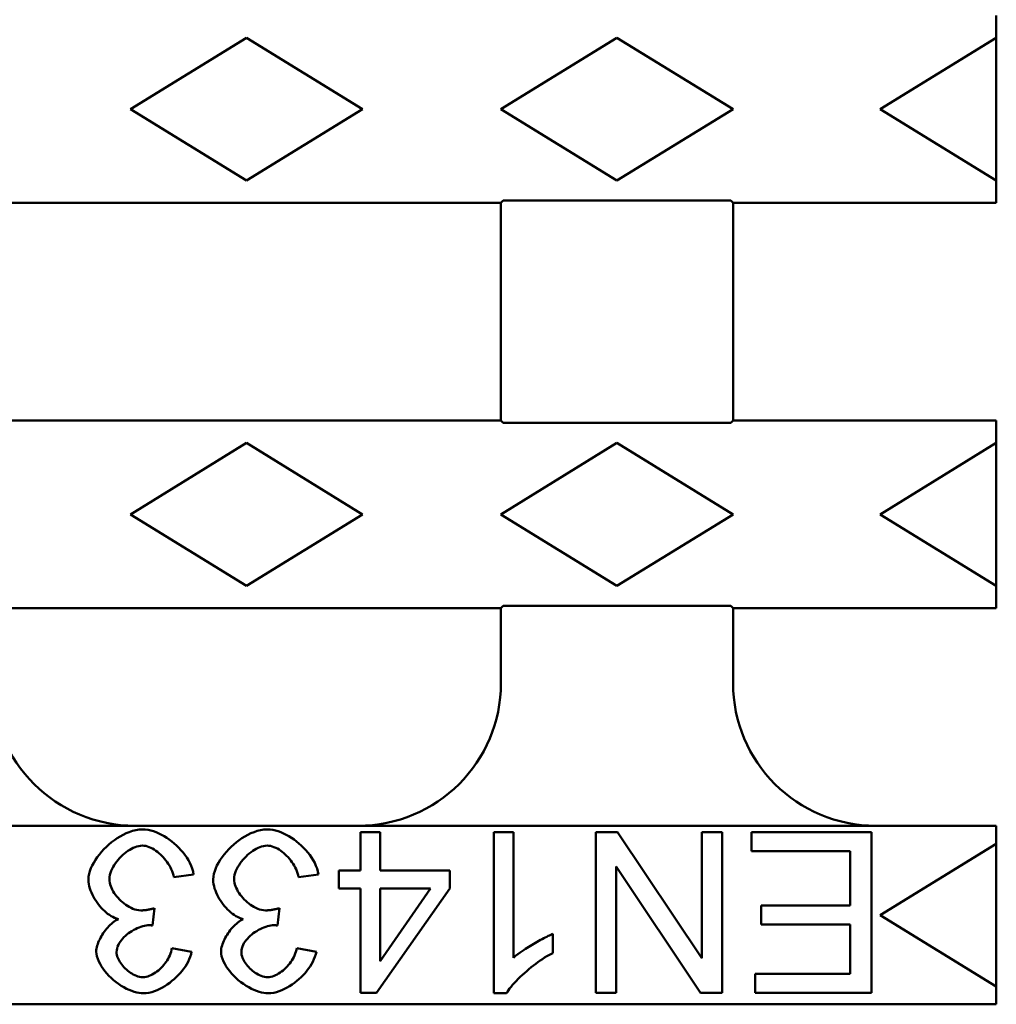
# Model space of a CAD drawing. Units: millimetres. Extents: x 99076 to 104235, y -2337 to 1795.
# Drawn here: x 103804 to 103859, y 636 to 691 of the extents above; entities that cross this region are included whole.
import ezdxf

# ---------------------------------------------------------------- set-up
doc = ezdxf.new("R2010")
doc.units = ezdxf.units.MM
doc.header["$LTSCALE"] = 2.5
doc.layers.add('DUENN-18', color=10, linetype='Continuous')
doc.layers.add('SICHTBAR', color=10, linetype='Continuous', lineweight=25)

msp = doc.modelspace()

# ---------------------------------------------------------------- linework, layer by layer
at = {"layer": 'DUENN-18', "linetype": 'Continuous', "lineweight": 50}
for p, q in [((103816.844, 690.105), (103810.344, 686.105)), ((103823.344, 686.105), (103816.844, 690.105)), ((103837.594, 690.105), (103831.094, 686.105)), ((103844.094, 686.105), (103837.594, 690.105)), ((103858.844, 690.105), (103852.344, 686.105)), ((103810.344, 686.105), (103816.844, 682.105)), ((103816.844, 682.105), (103823.344, 686.105)), ((103831.094, 686.105), (103837.594, 682.105)), ((103837.594, 682.105), (103844.094, 686.105)), ((103852.344, 686.105), (103858.844, 682.105)), ((103816.844, 667.405), (103810.344, 663.405)), ((103823.344, 663.405), (103816.844, 667.405)), ((103837.594, 667.405), (103831.094, 663.405)), ((103844.094, 663.405), (103837.594, 667.405)), ((103858.844, 667.405), (103852.344, 663.405)), ((103810.344, 663.405), (103816.844, 659.405)), ((103816.844, 659.405), (103823.344, 663.405)), ((103831.094, 663.405), (103837.594, 659.405)), ((103837.594, 659.405), (103844.094, 663.405)), ((103852.344, 663.405), (103858.844, 659.405)), ((103823.217, 645.606), (103823.217, 643.452)), ((103824.321, 645.606), (103823.217, 645.606)), ((103824.321, 643.452), (103824.321, 645.606)), ((103830.694, 645.606), (103830.694, 636.572)), ((103831.798, 645.606), (103830.694, 645.606)), ((103831.798, 638.568), (103831.798, 645.606)), ((103836.401, 645.606), (103836.401, 636.606)), ((103837.622, 645.606), (103836.401, 645.606)), ((103842.355, 638.541), (103837.622, 645.606)), ((103842.355, 645.606), (103842.355, 638.541)), ((103843.494, 645.606), (103842.355, 645.606)), ((103843.494, 636.606), (103843.494, 645.606)), ((103845.127, 645.606), (103845.127, 644.543)), ((103851.849, 645.606), (103845.127, 645.606)), ((103851.849, 636.606), (103851.849, 645.606)), ((103858.844, 644.955), (103852.344, 640.955)), ((103845.127, 644.543), (103850.656, 644.543)), ((103850.656, 644.543), (103850.656, 641.484)), ((103812.769, 643.075), (103813.874, 643.219)), ((103819.759, 643.075), (103820.864, 643.219)), ((103822.003, 643.452), (103822.003, 642.437)), ((103823.217, 643.452), (103822.003, 643.452)), ((103828.224, 643.452), (103824.321, 643.452)), ((103828.224, 642.437), (103828.224, 643.452)), ((103837.54, 643.672), (103842.273, 636.606)), ((103837.54, 636.606), (103837.54, 643.672)), ((103822.003, 642.437), (103823.217, 642.437)), ((103823.217, 642.437), (103823.217, 636.606)), ((103824.122, 636.606), (103828.224, 642.437)), ((103824.321, 638.376), (103824.321, 642.437)), ((103827.141, 642.437), (103824.321, 638.376)), ((103824.321, 642.437), (103827.141, 642.437)), ((103811.576, 640.372), (103811.692, 641.34)), ((103818.566, 640.372), (103818.682, 641.34)), ((103845.669, 641.484), (103845.669, 640.42)), ((103850.656, 641.484), (103845.669, 641.484)), ((103852.344, 640.955), (103858.844, 636.955)), ((103845.669, 640.42), (103850.656, 640.42)), ((103850.656, 640.42), (103850.656, 637.67)), ((103834.007, 638.829), (103834.007, 639.899)), ((103813.764, 638.904), (103812.66, 639.103)), ((103820.754, 638.904), (103819.65, 639.103)), ((103845.333, 637.67), (103845.333, 636.606)), ((103850.656, 637.67), (103845.333, 637.67)), ((103823.217, 636.606), (103824.122, 636.606)), ((103836.401, 636.606), (103837.54, 636.606)), ((103842.273, 636.606), (103843.494, 636.606)), ((103845.333, 636.606), (103851.849, 636.606)), ((103830.694, 636.572), (103831.407, 636.572))]:
    msp.add_line(p, q, dxfattribs=at).dxf.unprotected_set("ltscale", 0)
for points in [[(103811.013, 645.757), (103810.824, 645.746), (103810.636, 645.716), (103810.451, 645.669), (103810.271, 645.608), (103810.096, 645.535), (103809.924, 645.451), (103809.756, 645.357), (103809.594, 645.256), (103809.437, 645.148), (103809.284, 645.031), (103809.134, 644.907), (103808.99, 644.776), (103808.851, 644.639), (103808.719, 644.497), (103808.595, 644.35), (103808.479, 644.199), (103808.372, 644.045), (103808.277, 643.89), (103808.193, 643.734), (103808.122, 643.578), (103808.065, 643.424), (103808.02, 643.267), (103807.992, 643.107), (103807.981, 642.945)], [(103813.874, 643.219), (103813.847, 643.39), (103813.801, 643.558), (103813.74, 643.721), (103813.667, 643.878), (103813.583, 644.031), (103813.49, 644.179), (103813.39, 644.321), (103813.282, 644.459), (103813.166, 644.593), (103813.045, 644.722), (103812.917, 644.847), (103812.785, 644.965), (103812.648, 645.077), (103812.509, 645.182), (103812.366, 645.281), (103812.221, 645.371), (103812.074, 645.454), (103811.926, 645.528), (103811.778, 645.593), (103811.629, 645.648), (103811.479, 645.693), (103811.325, 645.727), (103811.169, 645.749), (103811.013, 645.757)], [(103818.003, 645.757), (103817.814, 645.746), (103817.626, 645.716), (103817.441, 645.669), (103817.261, 645.608), (103817.086, 645.535), (103816.914, 645.451), (103816.746, 645.357), (103816.584, 645.256), (103816.427, 645.148), (103816.274, 645.031), (103816.125, 644.907), (103815.98, 644.776), (103815.841, 644.639), (103815.709, 644.497), (103815.585, 644.35), (103815.469, 644.199), (103815.362, 644.045), (103815.267, 643.89), (103815.183, 643.734), (103815.112, 643.578), (103815.055, 643.424), (103815.011, 643.267), (103814.982, 643.107), (103814.971, 642.945)], [(103820.864, 643.219), (103820.837, 643.39), (103820.791, 643.558), (103820.73, 643.721), (103820.657, 643.878), (103820.573, 644.031), (103820.48, 644.179), (103820.38, 644.321), (103820.272, 644.459), (103820.156, 644.593), (103820.035, 644.722), (103819.907, 644.847), (103819.775, 644.965), (103819.638, 645.077), (103819.499, 645.182), (103819.356, 645.281), (103819.211, 645.371), (103819.065, 645.454), (103818.916, 645.528), (103818.768, 645.593), (103818.619, 645.648), (103818.469, 645.693), (103818.315, 645.727), (103818.16, 645.749), (103818.003, 645.757)], [(103809.154, 642.965), (103809.162, 643.086), (103809.183, 643.205), (103809.216, 643.322), (103809.259, 643.435), (103809.309, 643.546), (103809.366, 643.654), (103809.429, 643.758), (103809.497, 643.859), (103809.57, 643.957), (103809.649, 644.054), (103809.732, 644.147), (103809.82, 644.236), (103809.91, 644.322), (103810.004, 644.402), (103810.101, 644.478), (103810.199, 644.548), (103810.298, 644.612), (103810.398, 644.669), (103810.498, 644.719), (103810.598, 644.761), (103810.697, 644.795), (103810.799, 644.822), (103810.902, 644.839), (103811.006, 644.845)], [(103811.006, 644.845), (103811.097, 644.84), (103811.191, 644.825), (103811.286, 644.801), (103811.384, 644.767), (103811.482, 644.725), (103811.578, 644.676), (103811.672, 644.621), (103811.763, 644.561), (103811.85, 644.497), (103811.935, 644.429), (103812.017, 644.356), (103812.098, 644.278), (103812.176, 644.196), (103812.251, 644.109), (103812.323, 644.019), (103812.392, 643.925), (103812.457, 643.828), (103812.517, 643.728), (103812.573, 643.625), (103812.624, 643.52), (103812.669, 643.411), (103812.709, 643.301), (103812.742, 643.189), (103812.769, 643.075)], [(103816.144, 642.965), (103816.152, 643.086), (103816.174, 643.205), (103816.207, 643.322), (103816.249, 643.435), (103816.299, 643.546), (103816.356, 643.654), (103816.419, 643.758), (103816.487, 643.859), (103816.561, 643.957), (103816.639, 644.054), (103816.722, 644.147), (103816.81, 644.236), (103816.901, 644.322), (103816.994, 644.402), (103817.091, 644.478), (103817.189, 644.548), (103817.288, 644.612), (103817.388, 644.669), (103817.488, 644.719), (103817.588, 644.761), (103817.687, 644.795), (103817.789, 644.822), (103817.892, 644.839), (103817.996, 644.845)], [(103817.996, 644.845), (103818.087, 644.84), (103818.181, 644.825), (103818.276, 644.801), (103818.374, 644.767), (103818.472, 644.725), (103818.569, 644.676), (103818.662, 644.621), (103818.753, 644.561), (103818.84, 644.497), (103818.925, 644.429), (103819.007, 644.356), (103819.088, 644.278), (103819.166, 644.196), (103819.241, 644.109), (103819.313, 644.019), (103819.382, 643.925), (103819.447, 643.828), (103819.507, 643.728), (103819.563, 643.625), (103819.614, 643.52), (103819.659, 643.411), (103819.699, 643.301), (103819.733, 643.189), (103819.759, 643.075)], [(103807.981, 642.945), (103807.987, 642.819), (103808.003, 642.694), (103808.029, 642.57), (103808.062, 642.449), (103808.103, 642.329), (103808.15, 642.212), (103808.202, 642.097), (103808.26, 641.984), (103808.323, 641.873), (103808.391, 641.764), (103808.463, 641.658), (103808.54, 641.555), (103808.619, 641.456), (103808.702, 641.361), (103808.788, 641.271), (103808.876, 641.186), (103808.967, 641.106), (103809.06, 641.032), (103809.154, 640.964), (103809.249, 640.903), (103809.347, 640.848), (103809.449, 640.8), (103809.554, 640.76), (103809.662, 640.729)], [(103810.917, 641.216), (103810.804, 641.223), (103810.692, 641.242), (103810.582, 641.272), (103810.474, 641.31), (103810.37, 641.356), (103810.268, 641.409), (103810.17, 641.467), (103810.074, 641.531), (103809.981, 641.6), (103809.891, 641.673), (103809.803, 641.752), (103809.719, 641.834), (103809.64, 641.919), (103809.564, 642.007), (103809.494, 642.098), (103809.429, 642.19), (103809.37, 642.284), (103809.317, 642.379), (103809.271, 642.475), (103809.232, 642.571), (103809.2, 642.667), (103809.175, 642.765), (103809.16, 642.865), (103809.154, 642.965)], [(103814.971, 642.945), (103814.977, 642.819), (103814.994, 642.694), (103815.019, 642.57), (103815.053, 642.449), (103815.093, 642.329), (103815.14, 642.212), (103815.192, 642.097), (103815.25, 641.984), (103815.313, 641.873), (103815.381, 641.764), (103815.453, 641.658), (103815.53, 641.555), (103815.609, 641.456), (103815.692, 641.361), (103815.778, 641.271), (103815.867, 641.186), (103815.957, 641.106), (103816.05, 641.032), (103816.144, 640.964), (103816.239, 640.903), (103816.337, 640.848), (103816.439, 640.8), (103816.544, 640.76), (103816.652, 640.729)], [(103817.907, 641.216), (103817.794, 641.223), (103817.682, 641.242), (103817.572, 641.272), (103817.465, 641.31), (103817.36, 641.356), (103817.258, 641.409), (103817.16, 641.467), (103817.064, 641.531), (103816.971, 641.6), (103816.881, 641.673), (103816.793, 641.752), (103816.71, 641.834), (103816.63, 641.919), (103816.555, 642.007), (103816.484, 642.098), (103816.419, 642.19), (103816.36, 642.284), (103816.307, 642.379), (103816.261, 642.475), (103816.222, 642.571), (103816.19, 642.667), (103816.166, 642.765), (103816.15, 642.865), (103816.144, 642.965)], [(103811.692, 641.34), (103811.661, 641.331), (103811.629, 641.323), (103811.598, 641.315), (103811.566, 641.308), (103811.534, 641.3), (103811.502, 641.293), (103811.47, 641.286), (103811.437, 641.279), (103811.405, 641.272), (103811.373, 641.266), (103811.341, 641.26), (103811.309, 641.254), (103811.277, 641.249), (103811.245, 641.244), (103811.212, 641.239), (103811.18, 641.235), (103811.147, 641.231), (103811.114, 641.227), (103811.081, 641.224), (103811.048, 641.221), (103811.015, 641.219), (103810.982, 641.217), (103810.95, 641.216), (103810.917, 641.216)], [(103818.682, 641.34), (103818.651, 641.331), (103818.62, 641.323), (103818.588, 641.315), (103818.556, 641.308), (103818.524, 641.3), (103818.492, 641.293), (103818.46, 641.286), (103818.428, 641.279), (103818.395, 641.272), (103818.363, 641.266), (103818.331, 641.26), (103818.299, 641.254), (103818.267, 641.249), (103818.235, 641.244), (103818.203, 641.239), (103818.17, 641.235), (103818.137, 641.231), (103818.104, 641.227), (103818.071, 641.224), (103818.038, 641.221), (103818.005, 641.219), (103817.972, 641.217), (103817.94, 641.216), (103817.907, 641.216)], [(103809.662, 640.729), (103809.584, 640.69), (103809.507, 640.645), (103809.43, 640.593), (103809.354, 640.536), (103809.279, 640.473), (103809.205, 640.405), (103809.133, 640.334), (103809.064, 640.258), (103808.996, 640.18), (103808.932, 640.1), (103808.87, 640.018), (103808.812, 639.934), (103808.757, 639.849), (103808.706, 639.764), (103808.657, 639.677), (103808.613, 639.591), (103808.572, 639.504), (103808.536, 639.418), (103808.504, 639.334), (103808.477, 639.25), (103808.454, 639.166), (103808.436, 639.079), (103808.425, 638.991), (103808.42, 638.904)], [(103816.652, 640.729), (103816.575, 640.69), (103816.497, 640.645), (103816.42, 640.593), (103816.344, 640.536), (103816.269, 640.473), (103816.195, 640.405), (103816.123, 640.334), (103816.054, 640.258), (103815.986, 640.18), (103815.922, 640.1), (103815.861, 640.018), (103815.802, 639.934), (103815.747, 639.849), (103815.696, 639.764), (103815.647, 639.677), (103815.603, 639.591), (103815.563, 639.504), (103815.526, 639.418), (103815.495, 639.334), (103815.467, 639.25), (103815.445, 639.166), (103815.426, 639.079), (103815.415, 638.991), (103815.41, 638.904)], [(103809.559, 638.884), (103809.566, 638.987), (103809.585, 639.089), (103809.617, 639.188), (103809.658, 639.284), (103809.707, 639.376), (103809.763, 639.464), (103809.827, 639.549), (103809.896, 639.632), (103809.972, 639.712), (103810.053, 639.789), (103810.14, 639.863), (103810.23, 639.933), (103810.323, 639.999), (103810.42, 640.061), (103810.519, 640.119), (103810.619, 640.172), (103810.72, 640.22), (103810.821, 640.262), (103810.922, 640.299), (103811.022, 640.329), (103811.12, 640.354), (103811.216, 640.372), (103811.308, 640.382), (103811.397, 640.386)], [(103811.397, 640.386), (103811.405, 640.386), (103811.412, 640.386), (103811.42, 640.386), (103811.427, 640.385), (103811.435, 640.385), (103811.443, 640.385), (103811.451, 640.384), (103811.458, 640.384), (103811.466, 640.383), (103811.473, 640.383), (103811.48, 640.382), (103811.487, 640.381), (103811.495, 640.381), (103811.502, 640.38), (103811.51, 640.379), (103811.517, 640.379), (103811.524, 640.378), (103811.532, 640.377), (103811.539, 640.376), (103811.547, 640.376), (103811.554, 640.375), (103811.561, 640.374), (103811.569, 640.373), (103811.576, 640.372)], [(103816.549, 638.884), (103816.556, 638.987), (103816.576, 639.089), (103816.607, 639.188), (103816.648, 639.284), (103816.697, 639.376), (103816.753, 639.464), (103816.817, 639.549), (103816.886, 639.632), (103816.962, 639.712), (103817.044, 639.789), (103817.13, 639.863), (103817.22, 639.933), (103817.314, 639.999), (103817.41, 640.061), (103817.509, 640.119), (103817.609, 640.172), (103817.71, 640.22), (103817.811, 640.262), (103817.912, 640.299), (103818.012, 640.329), (103818.11, 640.354), (103818.206, 640.372), (103818.299, 640.382), (103818.387, 640.386)], [(103818.387, 640.386), (103818.395, 640.386), (103818.402, 640.386), (103818.41, 640.386), (103818.418, 640.385), (103818.425, 640.385), (103818.433, 640.385), (103818.441, 640.384), (103818.448, 640.384), (103818.456, 640.383), (103818.463, 640.383), (103818.47, 640.382), (103818.477, 640.381), (103818.485, 640.381), (103818.492, 640.38), (103818.5, 640.379), (103818.507, 640.379), (103818.514, 640.378), (103818.522, 640.377), (103818.529, 640.376), (103818.537, 640.376), (103818.544, 640.375), (103818.551, 640.374), (103818.559, 640.373), (103818.566, 640.372)], [(103834.007, 639.899), (103833.948, 639.876), (103833.884, 639.849), (103833.814, 639.818), (103833.74, 639.783), (103833.661, 639.745), (103833.579, 639.703), (103833.494, 639.659), (103833.405, 639.613), (103833.315, 639.564), (103833.222, 639.513), (103833.128, 639.46), (103833.033, 639.406), (103832.938, 639.35), (103832.843, 639.294), (103832.748, 639.236), (103832.655, 639.179), (103832.563, 639.121), (103832.473, 639.064), (103832.385, 639.007), (103832.283, 638.939), (103832.162, 638.855), (103832.032, 638.761), (103831.907, 638.663), (103831.798, 638.568)], [(103808.42, 638.904), (103808.429, 638.784), (103808.455, 638.651), (103808.5, 638.507), (103808.561, 638.359), (103808.634, 638.214), (103808.716, 638.074), (103808.807, 637.94), (103808.906, 637.808), (103809.015, 637.679), (103809.132, 637.553), (103809.257, 637.43), (103809.39, 637.313), (103809.529, 637.201), (103809.674, 637.094), (103809.822, 636.997), (103809.971, 636.909), (103810.119, 636.831), (103810.266, 636.763), (103810.411, 636.705), (103810.552, 636.657), (103810.689, 636.62), (103810.819, 636.593), (103810.941, 636.577), (103811.054, 636.572)], [(103811.034, 637.478), (103810.94, 637.483), (103810.848, 637.498), (103810.757, 637.521), (103810.668, 637.55), (103810.581, 637.587), (103810.496, 637.628), (103810.414, 637.674), (103810.334, 637.725), (103810.257, 637.779), (103810.181, 637.838), (103810.108, 637.9), (103810.037, 637.966), (103809.97, 638.034), (103809.907, 638.106), (103809.847, 638.179), (103809.792, 638.255), (103809.742, 638.331), (103809.697, 638.408), (103809.658, 638.486), (103809.624, 638.564), (103809.598, 638.642), (103809.577, 638.721), (103809.564, 638.802), (103809.559, 638.884)], [(103812.66, 639.103), (103812.64, 638.999), (103812.613, 638.897), (103812.58, 638.797), (103812.541, 638.698), (103812.496, 638.602), (103812.446, 638.509), (103812.392, 638.417), (103812.333, 638.329), (103812.271, 638.243), (103812.204, 638.159), (103812.133, 638.078), (103812.059, 638.001), (103811.981, 637.927), (103811.901, 637.857), (103811.818, 637.791), (103811.733, 637.73), (103811.648, 637.675), (103811.561, 637.627), (103811.475, 637.584), (103811.388, 637.548), (103811.302, 637.519), (103811.214, 637.497), (103811.124, 637.483), (103811.034, 637.478)], [(103811.054, 636.572), (103811.215, 636.581), (103811.374, 636.605), (103811.53, 636.643), (103811.683, 636.692), (103811.834, 636.751), (103811.98, 636.818), (103812.123, 636.893), (103812.263, 636.976), (103812.4, 637.066), (103812.534, 637.161), (103812.662, 637.262), (103812.786, 637.368), (103812.905, 637.477), (103813.018, 637.591), (103813.126, 637.709), (103813.228, 637.831), (103813.323, 637.955), (103813.412, 638.082), (103813.492, 638.211), (103813.564, 638.342), (103813.629, 638.477), (103813.685, 638.617), (103813.73, 638.759), (103813.764, 638.904)], [(103815.41, 638.904), (103815.419, 638.784), (103815.445, 638.651), (103815.49, 638.507), (103815.551, 638.359), (103815.624, 638.214), (103815.707, 638.074), (103815.797, 637.94), (103815.896, 637.808), (103816.005, 637.679), (103816.122, 637.553), (103816.247, 637.43), (103816.38, 637.313), (103816.519, 637.201), (103816.664, 637.094), (103816.812, 636.997), (103816.961, 636.909), (103817.109, 636.831), (103817.256, 636.763), (103817.401, 636.705), (103817.543, 636.657), (103817.679, 636.62), (103817.809, 636.593), (103817.931, 636.577), (103818.044, 636.572)], [(103818.024, 637.478), (103817.931, 637.483), (103817.838, 637.498), (103817.747, 637.521), (103817.658, 637.55), (103817.571, 637.587), (103817.486, 637.628), (103817.404, 637.674), (103817.324, 637.725), (103817.247, 637.779), (103817.171, 637.838), (103817.098, 637.9), (103817.028, 637.966), (103816.96, 638.034), (103816.897, 638.106), (103816.837, 638.179), (103816.782, 638.255), (103816.732, 638.331), (103816.687, 638.408), (103816.648, 638.486), (103816.614, 638.564), (103816.588, 638.642), (103816.567, 638.721), (103816.554, 638.802), (103816.549, 638.884)], [(103819.65, 639.103), (103819.63, 638.999), (103819.603, 638.897), (103819.57, 638.797), (103819.531, 638.698), (103819.486, 638.602), (103819.436, 638.509), (103819.382, 638.417), (103819.324, 638.329), (103819.261, 638.243), (103819.194, 638.159), (103819.123, 638.078), (103819.049, 638.001), (103818.971, 637.927), (103818.891, 637.857), (103818.808, 637.791), (103818.723, 637.73), (103818.638, 637.675), (103818.551, 637.627), (103818.465, 637.584), (103818.379, 637.548), (103818.292, 637.519), (103818.204, 637.497), (103818.114, 637.483), (103818.024, 637.478)], [(103818.044, 636.572), (103818.205, 636.581), (103818.364, 636.605), (103818.52, 636.643), (103818.674, 636.692), (103818.824, 636.751), (103818.97, 636.818), (103819.113, 636.893), (103819.253, 636.976), (103819.39, 637.066), (103819.524, 637.161), (103819.652, 637.262), (103819.776, 637.368), (103819.895, 637.477), (103820.008, 637.591), (103820.116, 637.709), (103820.218, 637.831), (103820.313, 637.955), (103820.402, 638.082), (103820.482, 638.211), (103820.554, 638.342), (103820.619, 638.477), (103820.675, 638.617), (103820.72, 638.759), (103820.754, 638.904)], [(103831.407, 636.572), (103831.452, 636.654), (103831.509, 636.742), (103831.577, 636.837), (103831.656, 636.937), (103831.744, 637.041), (103831.841, 637.149), (103831.946, 637.261), (103832.057, 637.374), (103832.173, 637.487), (103832.292, 637.599), (103832.414, 637.709), (103832.538, 637.818), (103832.663, 637.924), (103832.789, 638.027), (103832.914, 638.126), (103833.04, 638.223), (103833.166, 638.315), (103833.292, 638.405), (103833.417, 638.489), (103833.54, 638.569), (103833.661, 638.644), (103833.78, 638.712), (103833.895, 638.774), (103834.007, 638.829)]]:
    msp.add_lwpolyline(points, dxfattribs=at).dxf.unprotected_set("ltscale", 0)
at = {"layer": 'SICHTBAR', "linetype": 'Continuous', "lineweight": 50}
for p, q in [((103858.844, 691.015), (103858.844, 691.355)), ((103858.844, 690.105), (103858.844, 691.015)), ((103858.844, 682.105), (103858.844, 690.105)), ((103858.844, 681.196), (103858.844, 682.105)), ((103831.094, 680.855), (103802.594, 680.855)), ((103831.094, 680.855), (103831.225, 680.986)), ((103831.094, 680.855), (103831.094, 668.655)), ((103831.225, 680.986), (103843.963, 680.986)), ((103843.963, 680.986), (103844.094, 680.855)), ((103858.844, 680.855), (103844.094, 680.855)), ((103844.094, 668.655), (103844.094, 680.855)), ((103858.844, 680.855), (103858.844, 681.196)), ((103831.094, 668.655), (103802.594, 668.655)), ((103831.225, 668.524), (103831.094, 668.655)), ((103844.094, 668.655), (103843.963, 668.524)), ((103858.844, 668.655), (103844.094, 668.655)), ((103858.844, 668.315), (103858.844, 668.655)), ((103843.963, 668.524), (103831.225, 668.524)), ((103858.844, 667.405), (103858.844, 668.315)), ((103858.844, 659.405), (103858.844, 667.405)), ((103858.844, 658.496), (103858.844, 659.405)), ((103831.094, 658.155), (103802.594, 658.155)), ((103831.094, 658.155), (103831.225, 658.286)), ((103831.094, 658.155), (103831.094, 653.955)), ((103831.225, 658.286), (103843.963, 658.286)), ((103843.963, 658.286), (103844.094, 658.155)), ((103858.844, 658.155), (103844.094, 658.155)), ((103844.094, 653.955), (103844.094, 658.155)), ((103858.844, 658.155), (103858.844, 658.496)), ((103629.344, 645.955), (103858.844, 645.955)), ((103858.844, 645.955), (103858.844, 644.955)), ((103858.844, 636.955), (103858.844, 644.955)), ((103858.844, 636.955), (103858.844, 635.955)), ((103621.344, 635.955), (103858.844, 635.955))]:
    msp.add_line(p, q, dxfattribs=at).dxf.unprotected_set("ltscale", 0)
at = {"layer": 'SICHTBAR', "linetype": 'Continuous', "lineweight": 50, "extrusion": (0, 0, -1)}
for centre, major_axis, start_param, end_param in [((103810.603, 653.955), (-8.009, 0), 4.712389, 6.283185), ((103823.085, 653.955), (8.009, 0), 0, 1.570796), ((103852.103, 653.955), (-8.009, 0), 4.712389, 6.283185)]:
    msp.add_ellipse(centre, major_axis=major_axis, ratio=0.998837, start_param=start_param, end_param=end_param, dxfattribs=at).dxf.unprotected_set("ltscale", 0)

doc.saveas('drawing.dxf')
